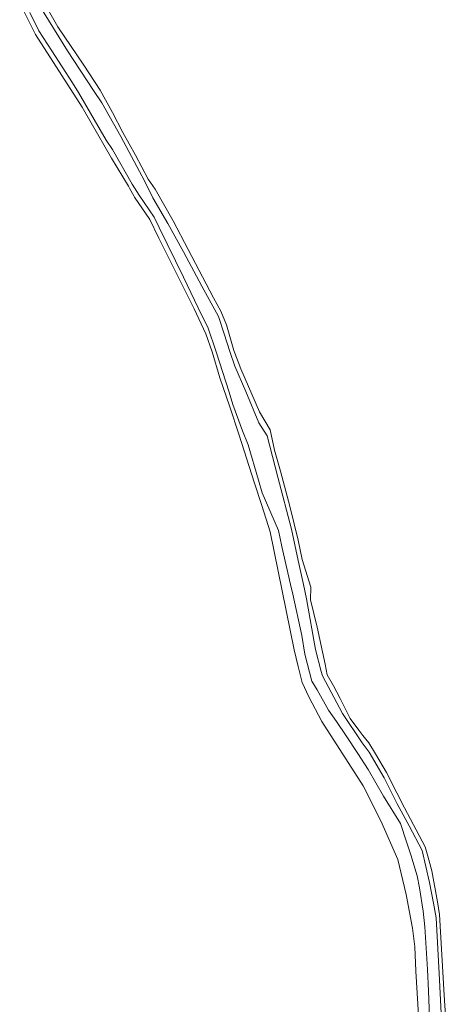
# Model space of a CAD drawing. Units: millimetres. Extents: x -7 to 503729, y 0 to 5126548.
# Drawn here: x 503020 to 503201, y 5125309 to 5125723 of the extents above; entities that cross this region are included whole.
import ezdxf

# ---------------------------------------------------------------- set-up
doc = ezdxf.new("R2010")
doc.units = ezdxf.units.MM
doc.layers.add('1_kc_medja', color=96, linetype='Continuous', lineweight=9)
doc.layers.add('4_sl_00', color=8, linetype='Continuous', lineweight=9)

msp = doc.modelspace()

# ---------------------------------------------------------------- linework, layer by layer
at = {"layer": '1_kc_medja'}
for p, q in [((503036.57, 5125720.39), (503029.25, 5125733.28)), ((503020.49, 5125730.36), (503027.14, 5125717.16)), ((503047.48, 5125704.23), (503036.57, 5125720.39)), ((503027.14, 5125717.16), (503038.26, 5125699.94)), ((503054.3, 5125693.83), (503047.48, 5125704.23)), ((503038.26, 5125699.94), (503046.71, 5125686.69)), ((503059.5, 5125684.44), (503054.3, 5125693.83)), ((503046.71, 5125686.69), (503050.58, 5125680.09)), ((503063.88, 5125676.01), (503059.5, 5125684.44)), ((503050.58, 5125680.09), (503059.08, 5125665.16)), ((503069.21, 5125666.48), (503063.88, 5125676.01)), ((503059.08, 5125665.16), (503066.22, 5125653.34)), ((503074.45, 5125656.32), (503069.21, 5125666.48)), ((503077.46, 5125652.09), (503074.45, 5125656.32)), ((503066.22, 5125653.34), (503066.67, 5125652.52)), ((503066.67, 5125652.52), (503068.42, 5125649.29)), ((503084.99, 5125638.88), (503077.46, 5125652.09)), ((503068.42, 5125649.29), (503068.71, 5125648.75)), ((503068.71, 5125648.75), (503075.13, 5125639.45)), ((503075.13, 5125639.45), (503078.98, 5125631.48)), ((503091.34, 5125626.76), (503084.99, 5125638.88)), ((503078.98, 5125631.48), (503093.78, 5125601.76)), ((503101.89, 5125606.45), (503091.34, 5125626.76)), ((503105.01, 5125600.9), (503101.89, 5125606.45)), ((503093.78, 5125601.76), (503098.78, 5125591.35)), ((503107.39, 5125595.13), (503105.01, 5125600.9)), ((503110.45, 5125584.34), (503107.39, 5125595.13)), ((503098.78, 5125591.35), (503101.44, 5125583.72)), ((503113.46, 5125576.63), (503110.45, 5125584.34)), ((503101.44, 5125583.72), (503104.59, 5125572.86)), ((503121.28, 5125558.56), (503113.46, 5125576.63)), ((503104.59, 5125572.86), (503108.75, 5125560.59)), ((503108.75, 5125560.59), (503112.62, 5125549.06)), ((503125.72, 5125550.93), (503121.28, 5125558.56)), ((503127.62, 5125542.4), (503125.72, 5125550.93)), ((503112.62, 5125549.06), (503119.16, 5125528.58)), ((503130.14, 5125533.55), (503127.62, 5125542.4)), ((503134.03, 5125518.78), (503130.14, 5125533.55)), ((503119.16, 5125528.58), (503122.19, 5125519.1)), ((503122.19, 5125519.1), (503125.7, 5125508.09)), ((503135.86, 5125511.47), (503134.03, 5125518.78)), ((503137.47, 5125504.51), (503135.86, 5125511.47)), ((503125.7, 5125508.09), (503135.84, 5125458.38)), ((503139.15, 5125496.44), (503137.47, 5125504.51)), ((503142.89, 5125484.73), (503139.15, 5125496.44)), ((503142.77, 5125479.5), (503142.89, 5125484.73)), ((503145.44, 5125467.96), (503142.77, 5125479.5)), ((503148.83, 5125452.4), (503145.44, 5125467.96)), ((503135.84, 5125458.38), (503137.47, 5125451.37)), ((503137.47, 5125451.37), (503139.22, 5125444.67)), ((503149.65, 5125447.97), (503148.83, 5125452.4)), ((503152.31, 5125443.25), (503149.65, 5125447.97)), ((503139.22, 5125444.67), (503141.96, 5125438.62)), ((503155.21, 5125438.01), (503152.31, 5125443.25)), ((503141.96, 5125438.62), (503147.51, 5125428.31)), ((503159.39, 5125429.61), (503155.21, 5125438.01)), ((503147.51, 5125428.31), (503164.78, 5125401.27)), ((503163.02, 5125424.71), (503159.39, 5125429.61)), ((503164.66, 5125422.4), (503163.02, 5125424.71)), ((503167.2, 5125419.27), (503164.66, 5125422.4)), ((503170.03, 5125414.72), (503167.2, 5125419.27)), ((503174.61, 5125406.9), (503170.03, 5125414.72)), ((503178.94, 5125398.25), (503174.61, 5125406.9)), ((503164.78, 5125401.27), (503172.27, 5125386.53)), ((503182.25, 5125391.99), (503178.94, 5125398.25)), ((503190.86, 5125375.65), (503182.25, 5125391.99)), ((503172.27, 5125386.53), (503179.36, 5125370.22)), ((503192.02, 5125371.7), (503190.86, 5125375.65)), ((503179.36, 5125370.22), (503182.9, 5125355.49)), ((503193.72, 5125365.44), (503192.02, 5125371.7)), ((503196.02, 5125352.49), (503193.72, 5125365.44)), ((503182.9, 5125355.49), (503185.59, 5125341.42)), ((503196.96, 5125347.11), (503196.02, 5125352.49)), ((503198.87, 5125313.17), (503196.96, 5125347.11)), ((503185.59, 5125341.42), (503186.49, 5125333.59)), ((503186.49, 5125333.59), (503187.03, 5125323.37)), ((503187.03, 5125323.37), (503188.43, 5125299.7)), ((503201.04, 5125277.79), (503198.87, 5125313.17))]:
    msp.add_line(p, q, dxfattribs=at)
at = {"layer": '4_sl_00'}
for p, q in [((503028.96, 5125729.1), (503040.56, 5125710.3)), ((503028.54, 5125718.74), (503024.76, 5125726.43)), ((503034.02, 5125710.26), (503028.54, 5125718.74)), ((503042.66, 5125696.87), (503034.02, 5125710.26)), ((503040.56, 5125710.3), (503051.49, 5125693.68)), ((503045.27, 5125692.81), (503042.66, 5125696.87)), ((503056.88, 5125672.72), (503045.27, 5125692.81)), ((503051.49, 5125693.68), (503054.94, 5125688.38)), ((503054.94, 5125688.38), (503063.06, 5125674.28)), ((503059.43, 5125668.86), (503056.88, 5125672.72)), ((503063.06, 5125674.28), (503070.85, 5125659.59)), ((503067.78, 5125654.19), (503059.43, 5125668.86)), ((503070.85, 5125659.59), (503072.98, 5125655.67)), ((503070.66, 5125649.65), (503067.78, 5125654.19)), ((503072.98, 5125655.67), (503076.49, 5125648.5)), ((503076.99, 5125640.4), (503070.66, 5125649.65)), ((503076.49, 5125648.5), (503082.79, 5125637.64)), ((503079.08, 5125636.01), (503076.99, 5125640.4)), ((503082.79, 5125637.64), (503089.35, 5125625.85)), ((503089.3, 5125615.13), (503079.08, 5125636.01)), ((503089.35, 5125625.85), (503097.06, 5125611.32)), ((503097.02, 5125599.03), (503089.3, 5125615.13)), ((503097.06, 5125611.32), (503104.02, 5125598.62)), ((503099.54, 5125594.06), (503097.02, 5125599.03)), ((503104.02, 5125598.62), (503106.48, 5125591.37)), ((503103.08, 5125583.73), (503099.54, 5125594.06)), ((503106.48, 5125591.37), (503108.78, 5125583.92)), ((503108.78, 5125583.92), (503110.97, 5125577.74)), ((503108.51, 5125566.82), (503103.08, 5125583.73)), ((503110.97, 5125577.74), (503115.49, 5125567.06)), ((503110.07, 5125561.54), (503108.51, 5125566.82)), ((503115.49, 5125567.06), (503121.03, 5125553.92)), ((503114.11, 5125550.57), (503110.07, 5125561.54)), ((503121.03, 5125553.92), (503124.5, 5125548.44)), ((503116.44, 5125544.67), (503114.11, 5125550.57)), ((503124.5, 5125548.44), (503128.97, 5125531)), ((503120.8, 5125529.72), (503116.44, 5125544.67)), ((503128.97, 5125531), (503134.66, 5125509.15)), ((503122.45, 5125524.4), (503120.8, 5125529.72)), ((503129.22, 5125508.68), (503122.45, 5125524.4)), ((503130.64, 5125501.94), (503129.22, 5125508.68)), ((503134.66, 5125509.15), (503137.5, 5125496.04)), ((503134.24, 5125485.97), (503130.64, 5125501.94)), ((503137.5, 5125496.04), (503139.75, 5125485.9)), ((503135.29, 5125481.8), (503134.24, 5125485.97)), ((503139.75, 5125485.9), (503141.02, 5125479.91)), ((503139.11, 5125464.4), (503135.29, 5125481.8)), ((503141.02, 5125479.91), (503144.76, 5125458.54)), ((503140.28, 5125456.62), (503139.11, 5125464.4)), ((503143.28, 5125445.25), (503140.28, 5125456.62)), ((503144.76, 5125458.54), (503147.25, 5125449.35)), ((503147.25, 5125449.35), (503147.68, 5125447.48)), ((503147.68, 5125447.48), (503156.14, 5125431.64)), ((503145.51, 5125441.6), (503143.28, 5125445.25)), ((503150.31, 5125433.02), (503145.51, 5125441.6)), ((503153.64, 5125428.37), (503150.31, 5125433.02)), ((503156.14, 5125431.64), (503164.4, 5125419.35)), ((503157.74, 5125422.21), (503153.64, 5125428.37)), ((503162.62, 5125414.88), (503157.74, 5125422.21)), ((503164.4, 5125419.35), (503167.42, 5125415.4)), ((503166.88, 5125408.05), (503162.62, 5125414.88)), ((503167.42, 5125415.4), (503173.71, 5125404.59)), ((503173.39, 5125396.86), (503166.88, 5125408.05)), ((503173.71, 5125404.59), (503179.08, 5125393.71)), ((503180.51, 5125385.45), (503173.39, 5125396.86)), ((503179.08, 5125393.71), (503184.17, 5125384.46)), ((503183.12, 5125377.71), (503180.51, 5125385.45)), ((503184.17, 5125384.46), (503189.58, 5125374.11)), ((503184.91, 5125372.26), (503183.12, 5125377.71)), ((503189.58, 5125374.11), (503192.71, 5125360.64)), ((503187.48, 5125363.35), (503184.91, 5125372.26)), ((503188.52, 5125358.3), (503187.48, 5125363.35)), ((503192.71, 5125360.64), (503194.46, 5125351.86)), ((503190.08, 5125348.53), (503188.52, 5125358.3)), ((503190.75, 5125341.89), (503190.08, 5125348.53)), ((503194.46, 5125351.86), (503195.52, 5125345.71)), ((503195.52, 5125345.71), (503196.79, 5125322.37)), ((503191.86, 5125323.98), (503190.75, 5125341.89)), ((503192.23, 5125315.06), (503191.86, 5125323.98)), ((503196.79, 5125322.37), (503197.58, 5125305.59)), ((503192.95, 5125296.47), (503192.23, 5125315.06))]:
    msp.add_line(p, q, dxfattribs=at)

doc.saveas('drawing.dxf')
